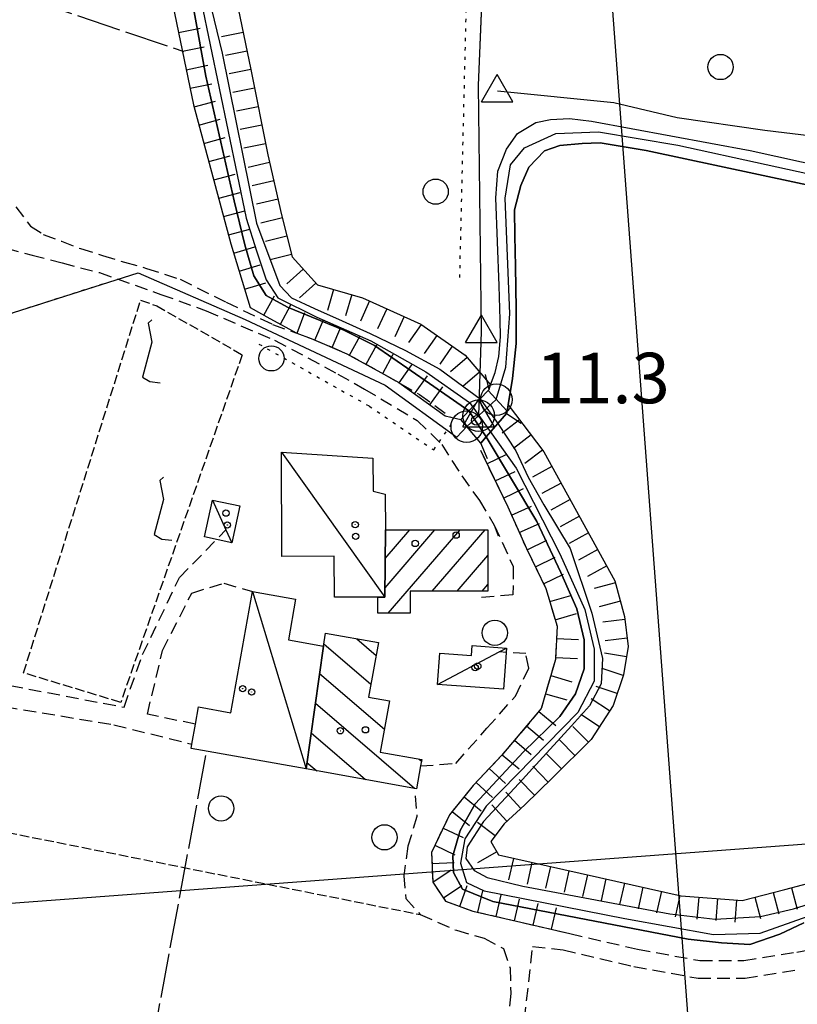
# Model space of a CAD drawing. Extents: x 1737300 to 1741609, y 5045594 to 5048722.
# Drawn here: x 1740431 to 1740554, y 5046445 to 5046601 of the extents above; entities that cross this region are included whole.
import ezdxf

# ---------------------------------------------------------------- set-up
doc = ezdxf.new("R2010")
doc.units = 0
for name, pattern in [('C', [10, 5, 5]), ('L17', [8, 7, -1]), ('L2', [1.5, 0.5, -1]), ('L5', [2, 1.5, -0.5]), ('L7', [3, 2, -1])]:
    doc.linetypes.add(name, pattern=pattern)
for name, color, linetype in [('11B2', 1, 'C'), ('11D4', 1, 'C'), ('15A1', 5, 'L2'), ('15E5', 2, 'C'), ('16A1', 1, 'C'), ('17A1', 1, 'C'), ('17C3', 1, 'C'), ('17I9', 1, 'C'), ('1A1', 4, 'C'), ('1AJ36', 1, 'C'), ('1C3', 1, 'C'), ('1I9', 4, 'C'), ('21I9', 1, 'C'), ('22H8', 1, 'C'), ('298', 7, 'CONTINUOUS'), ('2F6', 3, 'C'), ('2J10', 2, 'L7'), ('2M13', 3, 'C'), ('4AJ36', 1, 'C'), ('4B2', 3, 'C'), ('4D4', 3, 'C'), ('4E5', 2, 'L17'), ('5A1', 2, 'L5'), ('5F6', 1, 'C'), ('5I9', 2, 'L5'), ('6H8', 2, 'C'), ('A2F6', 1, 'C'), ('A2M13', 1, 'C'), ('A4B2', 1, 'C'), ('A4D4', 1, 'C'), ('I2F6', 7, 'CONTINUOUS'), ('I4D4', 7, 'CONTINUOUS'), ('N2A1', 2, 'C'), ('N2C3', 2, 'C'), ('N2F6', 2, 'C'), ('N2P16', 2, 'C'), ('N4A1', 2, 'C'), ('N4Q17', 2, 'C'), ('N4S19', 2, 'C')]:
    doc.layers.add(name, color=color, linetype=linetype)

# ---------------------------------------------------------------- blocks, each defined once
blk = doc.blocks.new('5F6')
at = {"layer": '5F6'}
blk.add_circle((0, 0), 2, dxfattribs=at)
blk = doc.blocks.new('1AJ36')
at = {"layer": '1AJ36'}
for radius in [0.5, 0.01]:
    blk.add_circle((0, 0), radius, dxfattribs=at)
blk = doc.blocks.new('11B2')
at = {"layer": '11B2'}
blk.add_circle((0, 0), 0.75, dxfattribs=at)
blk = doc.blocks.new('11D4')
at = {"layer": '11D4'}
for radius in [0.5, 0.01]:
    blk.add_circle((0, 0), radius, dxfattribs=at)
blk = doc.blocks.new('N4Q17')
at = {"layer": 'N4Q17'}
for p, q in [((2.4755, -1.75357), (-0.02926, 2.58115)), ((-2.5275, -1.75518), (2.4725, -1.75518))]:
    blk.add_line(p, q, dxfattribs=at)
at = {"layer": 'N4Q17', "flags": 128}
blk.add_lwpolyline([(-2.52926, -1.74898), (-0.02926, 2.58115)], dxfattribs=at)
blk = doc.blocks.new('N4S19')
at = {"layer": 'N4S19'}
for p, q in [((2.4755, -1.75357), (-0.02926, 2.58115)), ((-2.5275, -1.75518), (2.4725, -1.75518))]:
    blk.add_line(p, q, dxfattribs=at)
at = {"layer": 'N4S19', "flags": 128}
blk.add_lwpolyline([(-2.52926, -1.74898), (-0.02926, 2.58115)], dxfattribs=at)
blk = doc.blocks.new('N2F6')
at = {"layer": 'N2F6'}
blk.add_circle((0, -0.00928), 2.5, dxfattribs=at)
blk = doc.blocks.new('N2P16')
at = {"layer": 'N2P16'}
blk.add_circle((0, -0.00928), 2.5, dxfattribs=at)
blk = doc.blocks.new('N2C3')
at = {"layer": 'N2C3'}
blk.add_circle((0, -0.00928), 2.5, dxfattribs=at)
blk = doc.blocks.new('N2A1')
at = {"layer": 'N2A1'}
blk.add_circle((0, -0.00928), 2.5, dxfattribs=at)
blk = doc.blocks.new('N4A1')
at = {"layer": 'N4A1'}
for p, q in [((2.4755, -1.75357), (-0.02926, 2.58115)), ((-2.5275, -1.75518), (2.4725, -1.75518))]:
    blk.add_line(p, q, dxfattribs=at)
at = {"layer": 'N4A1', "flags": 128}
blk.add_lwpolyline([(-2.52926, -1.74898), (-0.02926, 2.58115)], dxfattribs=at)
blk = doc.blocks.new('22H8')
at = {"layer": '22H8'}
blk.add_line((0, 0), (0, 3.5), dxfattribs=at)
blk = doc.blocks.new('21I9')
at = {"layer": '21I9'}
for p, q in [((-1.31112, 10.00043), (-1.90323, 9.47621)), ((-1.90323, 9.47621), (-1.31112, 6.45189)), ((-1.31112, 6.45189), (-2.79141, 0.92746)), ((-2.79141, 0.92746), (-1.60717, 0.20162)), ((-1.60717, 0.20162), (0, 0))]:
    blk.add_line(p, q, dxfattribs=at)

msp = doc.modelspace()

# ---------------------------------------------------------------- linework, layer by layer
at = {"layer": '15A1'}
msp.add_line((1740501.01616, 5046560.02077, 10.8), (1740502.1947, 5046608.92793, 10.8), dxfattribs=at)
for points in [[(1740353.236, 5046569.49835, 10.8), (1740381.89075, 5046563.08919, 10.8), (1740398.25905, 5046556.17493, 10.8), (1740406.87714, 5046546.97124, 10.8), (1740445.13867, 5046559.26317, 10.8)], [(1740469.21074, 5046549.50112, 10.8), (1740486.68126, 5046539.68084, 10.8), (1740496.89354, 5046532.73167, 10.8), (1740499.66934, 5046536.79062, 10.8)]]:
    msp.add_polyline3d(points, dxfattribs=at)
at = {"layer": '15E5'}
msp.add_polyline3d([(1740383.80768, 5046346.91732, 9.375), (1740381.35611, 5046364.69212, 9.383), (1740380.95625, 5046378.921, 9.412), (1740383.32719, 5046399.87308, 9.453), (1740392.02192, 5046442.17159, 9.523), (1740410.28283, 5046511.23727, 9.531), (1740414.63736, 5046527.04879, 9.531), (1740413.04608, 5046535.74785, 9.581), (1740405.89301, 5046546.72102, 9.665), (1740450.05346, 5046560.80667, 11.642), (1740467.01311, 5046553.4152, 11.622), (1740489.21457, 5046543.00056, 11.414), (1740500.54422, 5046534.73708, 11.615), (1740502.12501, 5046536.43401, 11.714), (1740504.02403, 5046538.16681, 11.427), (1740504.46096, 5046551.47959, 10.89), (1740503.96092, 5046590.47598, 10.71), (1740505.54752, 5046628.53954, 10.573)], dxfattribs=at)
at = {"layer": '16A1'}
for p, q in [((1740584.49538, 5045811.37941), (1740376.75833, 5048584.49727)), ((1737467.74318, 5046239.04229), (1740716.94743, 5046482.41389))]:
    msp.add_line(p, q, dxfattribs=at)
at = {"layer": '17A1'}
for p, q in [((1740489.1773, 5046510.88276, -3333), (1740497.08849, 5046520.07397, -3333)), ((1740489.20547, 5046515.51413, -3333), (1740493.12543, 5046520.06996, -3333)), ((1740489.66769, 5046506.85284, -3333), (1740501.05047, 5046520.0789, -3333)), ((1740496.62997, 5046510.34284, -3333), (1740505.01345, 5046520.0839, -3333)), ((1740500.5938, 5046510.34992, -3333), (1740505.44749, 5046515.98959, -3333)), ((1740504.55863, 5046510.35706, -3333), (1740505.45545, 5046511.39803, -3333))]:
    msp.add_line(p, q, dxfattribs=at)
at = {"layer": '17C3'}
for p, q in [((1740472.78224, 5046532.35977, -3333), (1740489.16895, 5046509.40089, -3333)), ((1740468.16724, 5046510.29186, -3333), (1740476.66576, 5046482.18608, -3333))]:
    msp.add_line(p, q, dxfattribs=at)
for points in [[(1740461.86314, 5046524.79256, -3333), (1740463.97284, 5046520.05756, -3333), (1740464.88579, 5046518.01791, -3333)], [(1740497.49099, 5046495.58086, -3333), (1740507.25871, 5046500.73917, -3333), (1740508.39603, 5046501.34084, -3333)]]:
    msp.add_polyline3d(points, dxfattribs=at)
at = {"layer": '17I9'}
for p, q in [((1740479.47856, 5046502.03202, -3333), (1740486.94488, 5046495.60626, -3333)), ((1740484.70638, 5046502.81071, -3333), (1740487.76366, 5046500.17951, -3333)), ((1740478.80236, 5046497.33606, -3333), (1740489.06653, 5046488.50237, -3333)), ((1740478.13894, 5046492.63003, -3333), (1740493.83161, 5046479.1244, -3333)), ((1740477.4756, 5046487.923, -3333), (1740486.09544, 5046480.50355, -3333)), ((1740476.81119, 5046483.2169, -3333), (1740478.36019, 5046481.88377, -3333)), ((1740494.57006, 5046483.76585, -3333), (1740494.94518, 5046483.44394, -3333))]:
    msp.add_line(p, q, dxfattribs=at)
at = {"layer": '1A1'}
msp.add_polyline3d([(1740505.44168, 5046520.08389, 17.65), (1740505.45712, 5046510.35817, 17.65), (1740493.13442, 5046510.33675, 17.65), (1740493.14423, 5046506.85852, 17.65), (1740488.05932, 5046506.84971, 17.65), (1740488.04917, 5046509.39524, 17.65), (1740489.16895, 5046509.40089, 17.65), (1740489.23263, 5046520.0652, 17.65), (1740505.44168, 5046520.08389, 17.65)], close=True, dxfattribs=at)
at = {"layer": '1C3'}
for points in [[(1740489.23263, 5046520.0652, 16.293), (1740489.16895, 5046509.40089, 16.293), (1740488.04917, 5046509.39524, 16.293), (1740481.14666, 5046509.39169, 16.293), (1740481.13063, 5046515.8851, 16.293), (1740472.81124, 5046515.86568, 16.293), (1740472.78224, 5046532.35977, 16.293), (1740487.26095, 5046531.41947, 16.293), (1740487.27074, 5046526.17417, 16.293), (1740489.22271, 5046525.74072, 16.293), (1740489.23263, 5046520.0652, 16.293)], [(1740466.15523, 5046523.87149, 16.52), (1740464.88579, 5046518.01791, 16.52), (1740460.59288, 5046518.94994, 16.52), (1740461.86314, 5046524.79256, 16.52), (1740466.15523, 5046523.87149, 16.52)], [(1740479.41348, 5046501.66912, 15.725), (1740476.66576, 5046482.18608, 15.725), (1740458.46481, 5046485.437, 15.725), (1740458.58675, 5046486.11204, 15.725), (1740459.14844, 5046489.28408, 15.725), (1740459.63308, 5046492.01209, 15.725), (1740464.73969, 5046491.10189, 15.725), (1740468.16724, 5046510.29186, 15.725), (1740475.00434, 5046509.08004, 15.725), (1740473.86384, 5046502.65646, 15.725), (1740479.41348, 5046501.66912, 15.725)], [(1740497.49099, 5046495.58086, 14.648), (1740497.84824, 5046500.53172, 14.648), (1740502.8663, 5046500.17449, 14.648), (1740502.98381, 5046501.73875, 14.648), (1740508.39603, 5046501.34084, 14.648), (1740507.93623, 5046494.82683, 14.648), (1740497.49099, 5046495.58086, 14.648)]]:
    msp.add_polyline3d(points, close=True, dxfattribs=at)
at = {"layer": '1I9'}
msp.add_polyline3d([(1740476.66576, 5046482.18608, 15.554), (1740479.41348, 5046501.66912, 15.554), (1740479.77152, 5046503.69065, 15.554), (1740488.12576, 5046502.20035, 15.554), (1740486.57966, 5046493.56012, 15.554), (1740489.85902, 5046492.97136, 15.554), (1740488.42137, 5046484.86476, 15.554), (1740494.98879, 5046483.69191, 15.554), (1740494.80678, 5046482.66738, 15.554), (1740494.15993, 5046479.06575, 15.554), (1740476.66576, 5046482.18608, 15.554)], close=True, dxfattribs=at)
at = {"layer": '298'}
msp.add_polyline3d([(1740577.75008, 5046570.08881, 12.05), (1740530.51702, 5046580.17993, 11.87), (1740523.25209, 5046581.3597, 11.91), (1740520.40769, 5046581.25596, 11.91), (1740516.85498, 5046580.98182, 11.91), (1740514.4134, 5046580.10595, 11.91), (1740511.95174, 5046577.51667, 11.91), (1740510.66364, 5046574.6302, 11.91), (1740509.70008, 5046570.75813, 11.93), (1740509.75568, 5046566.66857, 11.93), (1740509.83044, 5046561.80121, 11.97), (1740509.92454, 5046555.10906, 12.11), (1740509.96282, 5046549.57707, 12.27), (1740509.37497, 5046544.03629, 12.27), (1740508.66778, 5046539.87454, 11.765), (1740508.66778, 5046539.87454, 11.765), (1740508.49822, 5046538.85797, 11.642), (1740505.48569, 5046542.1504, 11.39), (1740505.64818, 5046542.32403, 11.7), (1740505.90063, 5046543.02389, 11.834), (1740506.61614, 5046544.98595, 12.21), (1740507.20118, 5046547.52492, 12.19), (1740507.47049, 5046550.62392, 12.19), (1740507.42545, 5046553.3273, 12.17), (1740507.27057, 5046558.74225, 12.17), (1740506.73073, 5046572.64376, 12.17), (1740507.03746, 5046576.91691, 12.11), (1740508.40853, 5046580.36921, 11.95), (1740510.16405, 5046582.86648, 11.89), (1740513.04092, 5046584.62539, 11.77), (1740515.39786, 5046585.06469, 11.71), (1740518.39403, 5046585.23095, 11.71), (1740521.86347, 5046584.83595, 11.75), (1740547.00117, 5046580.18112, 11.85), (1740555.15801, 5046578.39423, 11.85)], dxfattribs=at)
msp.add_polyline3d([(1740507.03357, 5046536.89595, 9.55), (1740505.21711, 5046534.79727, 9.77), (1740504.34375, 5046533.79116, 11.56), (1740502.12501, 5046536.43401, 11.714), (1740501.17778, 5046537.56551, 11.78), (1740502.43355, 5046538.90213, 9.09), (1740504.2476, 5046540.83215, 9.03), (1740505.48569, 5046542.1504, 11.39), (1740508.49822, 5046538.85797, 11.642), (1740508.44077, 5046538.51369, 11.6), (1740507.03357, 5046536.89595, 9.55)], close=True, dxfattribs=at)
at = {"layer": '2F6'}
for points in [[(1740505.64818, 5046542.32403, 11.7), (1740505.90063, 5046543.02389, 11.834), (1740506.61614, 5046544.98595, 12.21), (1740507.20118, 5046547.52492, 12.19), (1740507.47049, 5046550.62392, 12.19), (1740507.42545, 5046553.3273, 12.17), (1740507.27057, 5046558.74225, 12.17), (1740506.73073, 5046572.64376, 12.17), (1740507.03746, 5046576.91691, 12.11), (1740508.40853, 5046580.36921, 11.95), (1740510.16405, 5046582.86648, 11.89), (1740513.04092, 5046584.62539, 11.77), (1740515.39786, 5046585.06469, 11.71), (1740518.39403, 5046585.23095, 11.71), (1740521.86347, 5046584.83595, 11.75), (1740547.00117, 5046580.18112, 11.85), (1740555.15801, 5046578.39423, 11.85), (1740561.17876, 5046577.10221, 11.85), (1740567.15363, 5046575.99429, 11.85), (1740571.50672, 5046575.19613, 11.83), (1740576.08173, 5046574.36746, 11.83), (1740585.6273, 5046572.86511, 11.81), (1740585.27262, 5046577.2923, 11.81)], [(1740508.44077, 5046538.51369, 11.6), (1740508.49822, 5046538.85797, 11.642), (1740508.66778, 5046539.87454, 11.765), (1740509.37497, 5046544.03629, 12.27), (1740509.96282, 5046549.57707, 12.27), (1740509.92454, 5046555.10906, 12.11), (1740509.83044, 5046561.80121, 11.97), (1740509.75568, 5046566.66857, 11.93), (1740509.70008, 5046570.75813, 11.93), (1740510.66364, 5046574.6302, 11.91), (1740511.95174, 5046577.51667, 11.91), (1740514.4134, 5046580.10595, 11.91), (1740516.85498, 5046580.98182, 11.91), (1740520.40769, 5046581.25596, 11.91), (1740523.25209, 5046581.3597, 11.91), (1740530.51702, 5046580.17993, 11.87), (1740577.75008, 5046570.08881, 12.05), (1740585.15888, 5046568.24688, 11.93), (1740592.36835, 5046565.71911, 11.89), (1740598.4103, 5046563.71563, 11.85), (1740601.88085, 5046562.56956, 11.83), (1740606.42315, 5046560.5039, 11.77), (1740605.6399, 5046559.03117, 11.315), (1740605.38523, 5046558.56181, 11.95)]]:
    msp.add_polyline3d(points, dxfattribs=at)
at = {"layer": '2J10'}
for points in [[(1740400.01424, 5046573.64506, 12), (1740413.43549, 5046570.08629, 12), (1740421.01569, 5046568.0446, 11.96), (1740426.25388, 5046565.47146, 11.94), (1740433.26665, 5046563.58785, 11.89), (1740438.01987, 5046562.36135, 11.88), (1740443.93411, 5046560.81765, 11.75), (1740453.68709, 5046557.37624, 11.74), (1740460.83934, 5046554.782, 11.74), (1740471.68837, 5046550.10992, 11.72), (1740476.97264, 5046547.33665, 11.72), (1740481.67926, 5046544.75077, 11.69), (1740485.93132, 5046542.38257, 11.65), (1740494.26429, 5046537.40068, 11.59), (1740498.19142, 5046533.61314, 11.55), (1740501.32469, 5046528.6018, 11.55), (1740504.12191, 5046524.72962, 11.53), (1740506.47535, 5046520.82421, 11.52), (1740507.10389, 5046519.12729, 11.36)], [(1740430.71088, 5046571.23887, 11.76), (1740433.00872, 5046568.18274, 11.67), (1740435.05011, 5046566.86343, 11.63), (1740437.9203, 5046565.79274, 11.63), (1740440.9208, 5046564.64255, 11.65), (1740444.45146, 5046563.52405, 11.6), (1740447.91497, 5046562.47172, 11.6), (1740451.40548, 5046561.4876, 11.59), (1740456.73679, 5046559.75984, 11.56), (1740463.99765, 5046556.13075, 11.51), (1740471.37457, 5046552.62569, 11.56), (1740477.4968, 5046550.38052, 11.169), (1740483.14733, 5046547.95259, 11.181), (1740489.08706, 5046544.70292, 11.19), (1740494.63103, 5046541.50182, 11.364), (1740499.61621, 5046537.91488, 11.672)], [(1740504.279, 5046532.67412, 11.79), (1740508.60804, 5046523.7218, 11.89), (1740511.57895, 5046517.11576, 11.79), (1740514.65375, 5046510.79631, 11.67), (1740516.41851, 5046504.80194, 11.63), (1740516.15356, 5046499.55612, 11.51), (1740513.91767, 5046491.75678, 11.47), (1740507.6688, 5046484.37893, 11.49), (1740503.1418, 5046479.54597, 11.45), (1740499.38406, 5046474.91303, 11.45), (1740496.53819, 5046468.96444, 11.45), (1740496.73542, 5046464.24264, 11.53), (1740498.77863, 5046461.23864, 11.61), (1740503.06308, 5046459.68318, 11.61), (1740510.68573, 5046457.91844, 11.55), (1740518.46761, 5046456.11649, 11.59)], [(1740506.47535, 5046520.82421, 11.52), (1740509.47426, 5046514.25938, 12.04), (1740509.43411, 5046509.77454, 12.14), (1740503.82905, 5046509.29252, 12.02)], [(1740418.03127, 5046497.64405, 11.842), (1740447.83676, 5046491.97895, 11.474), (1740450.77707, 5046500.30842, 11.522), (1740456.60156, 5046512.50839, 11.57), (1740463.97284, 5046520.05756, 11.522)], [(1740459.14844, 5046489.28408, 11.714), (1740451.53984, 5046490.86133, 11.762), (1740453.94073, 5046500.95656, 11.714), (1740458.55622, 5046510.05736, 11.874), (1740463.65542, 5046511.64275, 11.874), (1740468.16724, 5046510.29186, 11.714)], [(1740494.80678, 5046482.66738, 11.68), (1740500.3699, 5046483.08006, 11.64), (1740505.32039, 5046488.64575, 11.72), (1740509.82231, 5046493.70649, 11.76), (1740511.96653, 5046498.13734, 11.96), (1740511.45433, 5046500.47678, 12), (1740507.25871, 5046500.73917, 12.04)], [(1740417.1263, 5046494.03412, 11.89), (1740446.24313, 5046489.19495, 11.842), (1740458.58675, 5046486.11204, 11.33)], [(1740493.92454, 5046477.9239, 11.84), (1740494.23205, 5046474.64848, 11.74), (1740492.79877, 5046469.93794, 11.68), (1740492.14436, 5046465.28573, 11.68), (1740492.47767, 5046461.67929, 11.68), (1740494.74454, 5046459.1303, 11.68), (1740500.47048, 5046456.6328, 11.7), (1740504.8876, 5046455.4082, 11.74), (1740507.93403, 5046453.75198, 11.74), (1740509.00611, 5046450.63212, 11.66), (1740509.088, 5046446.6067, 11.62), (1740508.74025, 5046442.98836, 11.5)], [(1740518.46761, 5046456.11649, 11.59), (1740529.18359, 5046453.63573, 11.63), (1740539.03299, 5046451.83922, 11.63), (1740545.98946, 5046451.85883, 11.63), (1740554.3837, 5046453.16853, 11.55), (1740560.81753, 5046454.30131, 11.51)], [(1740511.28476, 5046442.48998, 11.5), (1740512.54078, 5046454.06595, 11.5), (1740517.37674, 5046453.51556, 11.48)], [(1740517.37674, 5046453.51556, 11.48), (1740528.60444, 5046450.89763, 11.63), (1740538.77219, 5046449.04172, 11.63), (1740546.19869, 5046449.06546, 11.63), (1740554.84076, 5046450.41378, 11.55)]]:
    msp.add_polyline3d(points, dxfattribs=at)
at = {"layer": '2M13'}
for points in [[(1740498.72373, 5046538.11479, 11.61), (1740499.61621, 5046537.91488, 11.672), (1740501.17778, 5046537.56551, 11.78), (1740502.43355, 5046538.90213, 9.09), (1740504.2476, 5046540.83215, 9.03), (1740505.48569, 5046542.1504, 11.39), (1740505.64818, 5046542.32403, 11.7), (1740505.09657, 5046544.66755, 11.62)], [(1740505.3831, 5046531.32271, 11.56), (1740504.34375, 5046533.79116, 11.56), (1740505.21711, 5046534.79727, 9.77), (1740507.03357, 5046536.89595, 9.55), (1740508.44077, 5046538.51369, 11.6), (1740510.7261, 5046536.97697, 11.6)]]:
    msp.add_polyline3d(points, dxfattribs=at)
at = {"layer": '4AJ36'}
for points in [[(1740555.51815, 5046457.79853, 9.65), (1740551.69683, 5046455.99596, 9.65), (1740546.95789, 5046454.40747, 9.65), (1740542.46645, 5046454.64269, 9.65), (1740537.18189, 5046455.21062, 9.69), (1740506.27038, 5046461.20809, 9.93), (1740501.42426, 5046463.15272, 9.95), (1740500.01352, 5046465.77286, 9.93), (1740499.93292, 5046468.41541, 9.89), (1740501.07344, 5046472.44213, 9.85), (1740503.45798, 5046476.6904, 9.85), (1740511.11625, 5046484.90692, 9.81), (1740516.86438, 5046490.48121, 9.81), (1740519.3527, 5046494.08037, 9.81), (1740520.71543, 5046498.07259, 9.81), (1740520.71762, 5046502.63583, 9.89), (1740519.53433, 5046507.56156, 9.97), (1740517.03547, 5046513.30138, 10.01), (1740513.23124, 5046521.4195, 10.05), (1740505.21711, 5046534.79727, 9.77), (1740502.43355, 5046538.90213, 9.09), (1740496.21509, 5046543.26217, 9.53), (1740487.49087, 5046549.2768, 9.57), (1740482.66274, 5046551.70415, 9.63), (1740473.74791, 5046555.34975, 9.66), (1740470.37447, 5046557.18104, 9.66), (1740468.41606, 5046560.32478, 9.66), (1740466.99192, 5046565.21241, 9.69), (1740465.29998, 5046572.2161, 9.71), (1740460.81272, 5046591.95651, 9.71), (1740455.1533, 5046623.15518, 9.9)], [(1740460.04227, 5046609.35179, 9.56), (1740463.39186, 5046595.60158, 9.46), (1740468.82417, 5046568.68019, 9.42), (1740472.48918, 5046558.76553, 9.44), (1740474.38763, 5046556.85083, 9.44), (1740478.0266, 5046555.12969, 9.42), (1740482.39661, 5046553.16847, 9.33), (1740486.80983, 5046551.15231, 9.3), (1740492.42955, 5046548.50646, 9.29), (1740497.85756, 5046545.50126, 9.17), (1740504.2476, 5046540.83215, 9.03), (1740507.03357, 5046536.89595, 9.55), (1740509.88565, 5046532.6127, 9.95), (1740511.867, 5046528.43973, 9.93), (1740514.32051, 5046524.02833, 9.91), (1740518.48198, 5046517.11233, 9.75), (1740521.9051, 5046506.86564, 9.49), (1740523.63285, 5046499.70517, 9.49), (1740523.43159, 5046495.69765, 9.49), (1740521.56329, 5046492.18906, 9.53), (1740518.72749, 5046489.03823, 9.57), (1740514.75926, 5046484.69841, 9.71), (1740510.38835, 5046479.87012, 9.85), (1740504.7575, 5046473.88141, 9.85), (1740502.17426, 5046469.876, 9.85), (1740501.96774, 5046468.02728, 9.81), (1740503.27149, 5046466.09913, 9.81), (1740505.3373, 5046464.98924, 9.81), (1740511.01171, 5046463.60809, 9.77), (1740534.28079, 5046459.22445, 9.83), (1740541.48941, 5046458.38143, 9.83), (1740548.63266, 5046458.82621, 9.83), (1740553.86985, 5046460.02881, 9.73), (1740559.44138, 5046461.80202, 9.69)]]:
    msp.add_polyline3d(points, dxfattribs=at)
at = {"layer": '4B2'}
for points in [[(1740504.46096, 5046551.47959, 10.89), (1740503.96092, 5046590.47598, 10.71), (1740508.11479, 5046690.1418, 10.35), (1740513.1462, 5046817.9348, 10.41), (1740513.00929, 5046825.62662, 10.41), (1740513.30226, 5046829.66808, 10.43), (1740517.23919, 5046831.60068, 10.53), (1740525.26592, 5046825.59299, 10.67), (1740535.47269, 5046821.54275, 10.83), (1740549.81808, 5046818.40624, 10.87), (1740563.94896, 5046817.19624, 10.87), (1740576.31504, 5046817.26809, 10.87), (1740578.0764, 5046817.29071, 10.87), (1740593.06616, 5046817.48087, 10.87), (1740619.2624, 5046816.27406, 10.87), (1740627.83354, 5046814.49916, 10.87), (1740634.22582, 5046813.57597, 10.85), (1740636.69611, 5046817.83067, 10.85), (1740638.2462, 5046830.1929, 10.85), (1740640.42181, 5046840.57717, 10.87), (1740644.05199, 5046853.51341, 11.01)], [(1740506.96377, 5046589.61579, 10.93), (1740525.40598, 5046587.74988, 11.09), (1740535.43157, 5046585.3819, 11.15), (1740549.33168, 5046583.38336, 11.17), (1740556.79574, 5046582.47725, 11.17), (1740561.66031, 5046581.9601, 11.17), (1740564.78122, 5046582.97811, 11.17), (1740566.82385, 5046587.09147, 11.13), (1740567.65942, 5046596.01946, 11.11), (1740568.00875, 5046611.01052, 11.07), (1740567.52609, 5046629.59774, 11.03), (1740567.24979, 5046652.941, 10.99), (1740567.87608, 5046667.70209, 10.97), (1740568.74162, 5046689.61855, 10.91), (1740570.02092, 5046706.01108, 10.81), (1740576.00778, 5046789.15757, 11.17), (1740578.0764, 5046817.29071, 10.87)]]:
    msp.add_polyline3d(points, dxfattribs=at)
at = {"layer": '4D4'}
for points in [[(1740455.1533, 5046623.15518, 9.9), (1740460.81272, 5046591.95651, 9.71), (1740465.29998, 5046572.2161, 9.71), (1740466.99192, 5046565.21241, 9.69), (1740468.41606, 5046560.32478, 9.66), (1740470.37447, 5046557.18104, 9.66), (1740473.74791, 5046555.34975, 9.66), (1740482.66274, 5046551.70415, 9.63), (1740487.49087, 5046549.2768, 9.57), (1740496.21509, 5046543.26217, 9.53), (1740502.43355, 5046538.90213, 9.09)], [(1740460.04227, 5046609.35179, 9.56), (1740463.39186, 5046595.60158, 9.46), (1740468.82417, 5046568.68019, 9.42), (1740472.48918, 5046558.76553, 9.44), (1740474.38763, 5046556.85083, 9.44), (1740478.0266, 5046555.12969, 9.42), (1740482.39661, 5046553.16847, 9.33), (1740486.80983, 5046551.15231, 9.3), (1740492.42955, 5046548.50646, 9.29), (1740497.85756, 5046545.50126, 9.17), (1740504.2476, 5046540.83215, 9.03)], [(1740507.03357, 5046536.89595, 9.55), (1740509.88565, 5046532.6127, 9.95), (1740511.867, 5046528.43973, 9.93), (1740514.32051, 5046524.02833, 9.91), (1740518.48198, 5046517.11233, 9.75), (1740521.9051, 5046506.86564, 9.49), (1740523.63285, 5046499.70517, 9.49), (1740523.43159, 5046495.69765, 9.49), (1740521.56329, 5046492.18906, 9.53), (1740518.72749, 5046489.03823, 9.57), (1740514.75926, 5046484.69841, 9.71), (1740510.38835, 5046479.87012, 9.85), (1740504.7575, 5046473.88141, 9.85), (1740502.17426, 5046469.876, 9.85), (1740501.96774, 5046468.02728, 9.81), (1740503.27149, 5046466.09913, 9.81), (1740505.3373, 5046464.98924, 9.81), (1740511.01171, 5046463.60809, 9.77), (1740534.28079, 5046459.22445, 9.83), (1740541.48941, 5046458.38143, 9.83), (1740548.63266, 5046458.82621, 9.83), (1740553.86985, 5046460.02881, 9.73), (1740559.44138, 5046461.80202, 9.69)], [(1740505.21711, 5046534.79727, 9.77), (1740513.23124, 5046521.4195, 10.05), (1740517.03547, 5046513.30138, 10.01), (1740519.53433, 5046507.56156, 9.97), (1740520.71762, 5046502.63583, 9.89), (1740520.71543, 5046498.07259, 9.81), (1740519.3527, 5046494.08037, 9.81), (1740516.86438, 5046490.48121, 9.81), (1740511.11625, 5046484.90692, 9.81), (1740503.45798, 5046476.6904, 9.85), (1740501.07344, 5046472.44213, 9.85), (1740499.93292, 5046468.41541, 9.89), (1740500.01352, 5046465.77286, 9.93), (1740501.42426, 5046463.15272, 9.95), (1740506.27038, 5046461.20809, 9.93), (1740537.18189, 5046455.21062, 9.69), (1740542.46645, 5046454.64269, 9.65), (1740546.95789, 5046454.40747, 9.65), (1740551.69683, 5046455.99596, 9.65), (1740555.51815, 5046457.79853, 9.65)]]:
    msp.add_polyline3d(points, dxfattribs=at)
at = {"layer": '4E5'}
for p, q in [((1740364.66429, 5046627.0758, 11.781), (1740457.29166, 5046595.86572, 11.335)), ((1740428.92997, 5046312.27815, 12.322), (1740460.93489, 5046484.99522, 11.361))]:
    msp.add_line(p, q, dxfattribs=at)
at = {"layer": '5A1'}
msp.add_line((1740411.7177, 5046475.65252, 12.002), (1740494.74454, 5046459.1303, 11.68), dxfattribs=at)
at = {"layer": '5I9'}
msp.add_polyline3d([(1740453.00892, 5046555.55838, 12.14), (1740466.56342, 5046547.81055, 12.04), (1740447.3098, 5046492.73476, 11.82), (1740431.91589, 5046497.41843, 11.98), (1740450.46581, 5046556.453, 11.94), (1740453.00892, 5046555.55838, 12.14)], close=True, dxfattribs=at)
at = {"layer": '6H8'}
for points in [[(1740463.38697, 5046614.90652, 12.32), (1740467.91748, 5046593.02221, 12.18), (1740470.61861, 5046579.45408, 12.06), (1740472.80272, 5046569.94999, 12.06), (1740474.4608, 5046563.30479, 12.06), (1740478.45644, 5046558.91063, 12.09), (1740485.59994, 5046556.84826, 12.05), (1740494.84706, 5046552.63585, 11.89), (1740501.85666, 5046547.75541, 11.8), (1740505.90063, 5046543.02389, 11.834)], [(1740454.68916, 5046607.59494, 11.49), (1740458.83313, 5046587.41665, 11.42), (1740464.77892, 5046565.36857, 11.08), (1740467.78936, 5046555.30258, 11.1)], [(1740467.78936, 5046555.30258, 11.1), (1740470.9297, 5046553.54409, 11.2), (1740475.20854, 5046551.22002, 11.315), (1740477.4968, 5046550.38052, 11.169), (1740479.61072, 5046549.4718, 11.173), (1740483.14733, 5046547.95259, 11.181), (1740484.08643, 5046547.43826, 11.182), (1740489.08706, 5046544.70292, 11.19), (1740491.36377, 5046543.38819, 11.19), (1740498.72373, 5046538.11479, 11.61)], [(1740508.66778, 5046539.87454, 11.765), (1740514.34942, 5046532.42555, 11.97), (1740525.594, 5046512.01592, 12.01), (1740527.11514, 5046506.35531, 11.91), (1740527.69118, 5046501.58366, 11.91), (1740526.92968, 5046497.11598, 11.97), (1740525.28942, 5046492.23649, 12.05), (1740521.80571, 5046486.8639, 12.13), (1740515.76755, 5046480.86373, 12.13), (1740511.29836, 5046476.51749, 12.13), (1740508.04422, 5046473.51584, 12.13), (1740505.93472, 5046470.71025, 12.17), (1740507.13057, 5046468.56241, 12.25), (1740536.06993, 5046462.11636, 11.89), (1740545.72593, 5046461.33531, 11.97), (1740552.51179, 5046463.09718, 11.95), (1740558.10528, 5046464.57718, 11.95)], [(1740504.279, 5046532.67412, 11.79), (1740508.60804, 5046523.7218, 11.89), (1740511.57895, 5046517.11576, 11.79), (1740514.65375, 5046510.79631, 11.67), (1740516.41851, 5046504.80194, 11.63), (1740516.15356, 5046499.55612, 11.51), (1740513.91767, 5046491.75678, 11.47), (1740507.6688, 5046484.37893, 11.49), (1740503.1418, 5046479.54597, 11.45), (1740499.38406, 5046474.91303, 11.45), (1740496.53819, 5046468.96444, 11.45), (1740496.73542, 5046464.24264, 11.53), (1740498.77863, 5046461.23864, 11.61), (1740503.06308, 5046459.68318, 11.61), (1740510.68573, 5046457.91844, 11.55), (1740518.46761, 5046456.11649, 11.59)]]:
    msp.add_polyline3d(points, dxfattribs=at)
at = {"layer": 'A2F6', "flags": 128}
msp.add_lwpolyline([(1740506.80307, 5046540.70966), (1740508.29947, 5046545.83612), (1740508.96047, 5046554.26965), (1740508.1955, 5046572.63614), (1740509.02431, 5046577.8921), (1740511.26773, 5046580.58337), (1740516.22045, 5046582.86583), (1740523.00017, 5046583.14299), (1740535.53819, 5046581.02638), (1740563.51638, 5046574.8674), (1740586.24704, 5046570.45549), (1740589.67079, 5046569.30491), (1740605.22258, 5046564.08048), (1740608.47378, 5046561.99332), (1740611.72499, 5046559.90617)], dxfattribs=at)
at = {"layer": 'A2M13', "flags": 128}
msp.add_lwpolyline([(1740502.12501, 5046536.43401), (1740504.02403, 5046538.16681), (1740506.80307, 5046540.70966)], dxfattribs=at)
at = {"layer": 'A4B2', "flags": 128}
for points in [[(1740504.46096, 5046551.47959), (1740503.96092, 5046590.47598), (1740508.11479, 5046690.1418), (1740513.1462, 5046817.9348), (1740513.00929, 5046825.62662), (1740513.30226, 5046829.66808), (1740517.23919, 5046831.60068), (1740525.26592, 5046825.59299), (1740535.47269, 5046821.54275), (1740549.81808, 5046818.40624), (1740563.94896, 5046817.19624), (1740576.31504, 5046817.26809), (1740578.0764, 5046817.29071), (1740593.06616, 5046817.48087), (1740619.2624, 5046816.27406), (1740627.83354, 5046814.49916), (1740634.22582, 5046813.57597), (1740636.69611, 5046817.83067), (1740638.2462, 5046830.1929), (1740640.42181, 5046840.57717), (1740644.05199, 5046853.51341), (1740647.95408, 5046872.53941), (1740652.62947, 5046903.42619), (1740654.98987, 5046920.55461), (1740655.21291, 5046937.65932), (1740655.90925, 5046950.42694), (1740657.64239, 5046973.73322), (1740661.24912, 5047055.28748), (1740664.82179, 5047113.9606)], [(1740506.96377, 5046589.61579), (1740525.40598, 5046587.74988), (1740535.43157, 5046585.3819), (1740549.33168, 5046583.38336), (1740556.79574, 5046582.47725), (1740561.66031, 5046581.9601), (1740564.78122, 5046582.97811), (1740566.82385, 5046587.09147), (1740567.65942, 5046596.01946), (1740568.00875, 5046611.01052), (1740567.52609, 5046629.59774), (1740567.24979, 5046652.941), (1740567.87608, 5046667.70209), (1740568.74162, 5046689.61855), (1740570.02092, 5046706.01108), (1740576.00778, 5046789.15757), (1740578.0764, 5046817.29071)]]:
    msp.add_lwpolyline(points, dxfattribs=at)
at = {"layer": 'A4D4', "flags": 128}
for points in [[(1740200.37867, 5046824.06407), (1740200.39352, 5046823.66503), (1740200.99942, 5046817.86569), (1740203.41414, 5046812.31216), (1740210.96836, 5046803.40089), (1740223.17909, 5046793.61693), (1740240.83802, 5046784.3203), (1740284.23061, 5046763.46968), (1740318.33004, 5046747.64732), (1740329.65898, 5046741.17396), (1740346.09872, 5046731.63254), (1740364.96433, 5046721.48959), (1740397.13826, 5046711.82601), (1740406.90303, 5046709.48565), (1740425.40264, 5046705.50098), (1740433.74811, 5046702.23997), (1740439.4342, 5046698.49394), (1740444.02618, 5046692.21694), (1740447.30547, 5046683.06064), (1740449.85223, 5046668.92938), (1740453.48459, 5046644.1878), (1740457.96535, 5046615.32278), (1740460.0378, 5046603.76145), (1740467.17511, 5046569.46126), (1740468.80024, 5046564.28682), (1740470.37439, 5046559.69925), (1740472.19016, 5046556.79956), (1740478.35448, 5046553.77831), (1740486.94074, 5046550.03388), (1740495.64732, 5046545.08499), (1740502.54388, 5046540.25424), (1740504.02403, 5046538.16681)], [(1740504.02403, 5046538.16681), (1740509.91902, 5046529.86431), (1740516.8462, 5046516.25671), (1740520.83611, 5046507.44045), (1740522.29311, 5046501.16328), (1740522.28898, 5046496.09044), (1740519.72076, 5046491.1615), (1740505.21775, 5046476.30573), (1740501.83067, 5046471.11589), (1740501.10934, 5046467.24994), (1740502.07186, 5046464.22716), (1740504.85893, 5046462.90052), (1740527.18214, 5046458.49217), (1740541.20887, 5046455.95452), (1740548.5868, 5046456.19826), (1740556.20607, 5046458.85694), (1740560.5626, 5046459.69974), (1740563.94618, 5046458.97838), (1740567.45209, 5046455.47218), (1740571.31912, 5046448.83197), (1740573.62381, 5046442.43076), (1740574.59223, 5046431.80464), (1740576.89261, 5046427.45598), (1740578.90119, 5046425.11529), (1740583.4944, 5046424.15058), (1740588.5739, 5046424.63334), (1740595.22203, 5046424.9939), (1740600.78798, 5046424.75292), (1740605.98323, 5046423.06109), (1740613.60285, 5046418.83306), (1740621.95378, 5046412.67411), (1740634.80816, 5046402.55817), (1740645.69048, 5046395.55386), (1740650.65026, 5046391.69022), (1740654.52068, 5046383.83978), (1740658.51958, 5046375.53263), (1740665.89416, 5046361.28056), (1740667.5899, 5046355.48459), (1740667.5888, 5046350.89335), (1740666.86619, 5046346.42858), (1740664.44893, 5046342.925), (1740660.58117, 5046340.26952), (1740652.3552, 5046337.85122), (1740644.13488, 5046336.52246), (1740637.12432, 5046333.14118), (1740634.19809, 5046329.5373), (1740630.93775, 5046323.37814), (1740629.00256, 5046315.52711), (1740628.2783, 5046304.17548), (1740628.05841, 5046290.68238), (1740628.78588, 5046283.79497), (1740632.90385, 5046276.30806), (1740635.68522, 5046274.01321), (1740642.57866, 5046269.4249), (1740646.56669, 5046266.28375), (1740648.26115, 5046263.02195), (1740648.37999, 5046258.91806), (1740647.17032, 5046254.56925), (1740644.01682, 5046249.28659), (1740638.57651, 5046240.95439), (1740623.94275, 5046228.99519), (1740614.75867, 5046220.54305), (1740612.57379, 5046216.45416), (1740612.33381, 5046213.07054), (1740614.02402, 5046210.17347), (1740617.1693, 5046208.24184), (1740624.18185, 5046205.82564), (1740630.10812, 5046203.17063), (1740634.5835, 5046199.90953), (1740637.84708, 5046193.9883), (1740641.19069, 5046182.51312), (1740644.23251, 5046168.05085), (1740644.97898, 5046161.23105), (1740643.72766, 5046158.7906), (1740640.10994, 5046154.68464), (1740633.2039, 5046149.92122), (1740625.13948, 5046142.93591), (1740620.43649, 5046137.94838), (1740615.74702, 5046130.87889), (1740615.01387, 5046124.88095), (1740616.81381, 5046118.30954), (1740620.76646, 5046112.72173), (1740624.7534, 5046108.96572), (1740628.20379, 5046107.5664), (1740634.05019, 5046106.49997), (1740642.35505, 5046106.49921), (1740646.14347, 5046105.51432), (1740650.33181, 5046103.04604), (1740652.96767, 5046099.76148), (1740654.55029, 5046082.28659), (1740654.54765, 5046078.3451), (1740652.98519, 5046072.42644), (1740649.50026, 5046065.39603), (1740647.52846, 5046060.13569), (1740647.11703, 5046055.37231), (1740648.02468, 5046052.98826), (1740650.90122, 5046049.20826), (1740665.92118, 5046037.80129), (1740696.41675, 5046010.36313), (1740707.27683, 5046000.09375), (1740713.6109, 5045992.20818), (1740717.89628, 5045982.69997), (1740720.61348, 5045970.37556), (1740721.78135, 5045958.65217), (1740723.28615, 5045923.38945), (1740724.27426, 5045905.48291), (1740725.01514, 5045901.4557), (1740726.57491, 5045899.56376), (1740729.78915, 5045898.17081), (1740738.11477, 5045898.95081), (1740739.35965, 5045899.06711)]]:
    msp.add_lwpolyline(points, dxfattribs=at)
at = {"layer": 'I2F6'}
msp.add_polyline3d([(1740508.44077, 5046538.51369, 11.6), (1740507.03357, 5046536.89595, 9.55), (1740505.21711, 5046534.79727, 9.77), (1740504.34375, 5046533.79116, 11.56), (1740502.12501, 5046536.43401, 11.714), (1740501.17778, 5046537.56551, 11.78), (1740502.43355, 5046538.90213, 9.09), (1740504.2476, 5046540.83215, 9.03), (1740505.48569, 5046542.1504, 11.39), (1740505.64818, 5046542.32403, 11.7)], dxfattribs=at)
at = {"layer": 'I4D4'}
for points in [[(1740504.2476, 5046540.83215, 9.03), (1740507.03357, 5046536.89595, 9.55)], [(1740502.43355, 5046538.90213, 9.09), (1740505.21711, 5046534.79727, 9.77)]]:
    msp.add_polyline3d(points, dxfattribs=at)

# ---------------------------------------------------------------- block references
at = {"layer": '11B2'}
msp.add_blockref('11B2', (1740503.63447, 5046537.40955, 11.31), dxfattribs=at)
at = {"layer": '11D4'}
for p in [(1740464.19623, 5046520.83748, 16.52), (1740484.53659, 5046519.05557, 16.293), (1740500.44367, 5046519.23616, 17.65), (1740503.86308, 5046498.47507, 14.648), (1740468.04264, 5046494.389, 15.725), (1740486.07331, 5046488.39049, 15.554)]:
    msp.add_blockref('11D4', p, dxfattribs=at)
at = {"layer": '1AJ36'}
for p in [(1740463.97718, 5046522.71751, 12.095), (1740484.45307, 5046520.8936, 12.089), (1740493.95301, 5046517.91159, 12.05), (1740503.44333, 5046498.22801, 12.238), (1740466.63198, 5046494.90612, 11.995), (1740482.09601, 5046488.24201, 11.89)]:
    msp.add_blockref('1AJ36', p, dxfattribs=at)
at = {"layer": '21I9'}
for p in [(1740453.54762, 5046543.34563, -3333), (1740455.4151, 5046518.41369, -3333)]:
    msp.add_blockref('21I9', p, dxfattribs=at)
at = {"layer": '22H8'}
for p, rotation in [((1740456.48727, 5046598.83916, -3333), 281.614), ((1740466.70895, 5046598.86067, -3333), 101.694), ((1740457.09146, 5046595.90087, -3333), 281.604), ((1740467.31713, 5046595.92268, -3333), 101.694), ((1740457.69473, 5046592.9615, -3333), 281.604), ((1740467.92431, 5046592.98461, -3333), 101.254), ((1740458.29792, 5046590.02314, -3333), 281.614), ((1740468.51077, 5046590.04198, -3333), 101.254), ((1740458.92191, 5046587.08834, -3333), 285.094), ((1740469.09624, 5046587.09928, -3333), 101.254), ((1740459.70344, 5046584.19241, -3333), 285.094), ((1740469.68163, 5046584.15758, -3333), 101.264), ((1740460.48405, 5046581.29542, -3333), 285.094), ((1740470.26809, 5046581.21495, -3333), 101.264), ((1740461.26466, 5046578.39842, -3333), 285.094), ((1740470.88809, 5046578.27985, -3333), 102.944), ((1740462.04627, 5046575.5015, -3333), 285.094), ((1740471.56042, 5046575.35569, -3333), 102.954), ((1740462.82688, 5046572.6045, -3333), 285.094), ((1740472.23275, 5046572.43152, -3333), 102.944), ((1740463.60842, 5046569.70858, -3333), 285.094), ((1740472.91291, 5046569.50996, -3333), 104.004), ((1740464.38903, 5046566.81158, -3333), 285.094), ((1740473.63842, 5046566.5988, -3333), 104.004), ((1740465.20993, 5046563.92563, -3333), 286.6540000000001), ((1740474.36492, 5046563.68773, -3333), 104.004), ((1740466.06905, 5046561.05156, -3333), 286.644), ((1740476.21279, 5046561.37712, -3333), 132.284), ((1740466.92924, 5046558.17657, -3333), 286.6540000000001), ((1740478.23136, 5046559.15753, -3333), 132.284), ((1740481.01804, 5046558.17083, -3333), 163.894), ((1740469.97713, 5046554.07747, -3333), 330.754), ((1740483.90044, 5046557.33873, -3333), 163.894), ((1740486.7203, 5046556.33748, -3333), 155.514), ((1740472.60657, 5046552.63272, -3333), 331.494), ((1740489.45101, 5046555.09387, -3333), 155.514), ((1740475.24564, 5046551.20675, -3333), 339.854), ((1740478.05019, 5046550.14217, -3333), 336.674), ((1740492.18172, 5046553.85026, -3333), 155.504), ((1740480.80563, 5046548.95657, -3333), 336.784), ((1740494.90519, 5046552.59608, -3333), 145.154), ((1740483.54467, 5046547.73565, -3333), 331.354), ((1740497.36734, 5046550.88106, -3333), 145.154), ((1740486.1768, 5046546.29511, -3333), 331.3140000000001), ((1740499.82941, 5046549.16704, -3333), 145.154), ((1740488.80886, 5046544.85557, -3333), 331.3140000000001), ((1740502.20078, 5046547.35195, -3333), 130.524), ((1740491.4072, 5046543.35735, -3333), 324.374), ((1740493.84574, 5046541.60947, -3333), 324.374), ((1740504.15065, 5046545.07206, -3333), 130.524), ((1740496.28527, 5046539.86167, -3333), 324.384), ((1740510.4872, 5046537.4886, -3333), 127.334), ((1740512.30754, 5046535.10372, -3333), 127.344), ((1740505.32448, 5046530.51201, -3333), 295.814), ((1740514.12696, 5046532.71778, -3333), 127.344), ((1740515.62027, 5046530.11987, -3333), 118.854), ((1740506.63097, 5046527.81085, -3333), 295.804), ((1740507.93746, 5046525.10969, -3333), 295.814), ((1740517.06765, 5046527.49244, -3333), 118.854), ((1740509.2061, 5046522.39166, -3333), 294.214), ((1740518.51512, 5046524.86402, -3333), 118.854), ((1740519.9635, 5046522.23667, -3333), 118.844), ((1740510.43697, 5046519.65575, -3333), 294.214), ((1740521.41096, 5046519.60824, -3333), 118.844), ((1740511.67367, 5046516.92229, -3333), 295.944), ((1740512.98592, 5046514.22457, -3333), 295.944), ((1740522.85834, 5046516.98082, -3333), 118.854), ((1740524.3058, 5046514.3524, -3333), 118.854), ((1740514.29824, 5046511.52585, -3333), 295.944), ((1740525.68019, 5046511.69543, -3333), 105.034), ((1740515.27128, 5046508.69742, -3333), 286.414), ((1740526.4578, 5046508.79821, -3333), 105.034), ((1740516.11965, 5046505.81954, -3333), 286.404), ((1740527.17127, 5046505.88716, -3333), 96.894), ((1740516.32097, 5046502.8641, -3333), 267.104), ((1740527.5307, 5046502.90947, -3333), 96.894), ((1740527.41099, 5046499.94203, -3333), 80.324), ((1740516.16929, 5046499.86819, -3333), 267.104), ((1740515.41241, 5046496.97236, -3333), 253.994), ((1740526.88701, 5046496.98943, -3333), 71.414), ((1740514.58544, 5046494.08834, -3333), 253.994), ((1740525.93065, 5046494.14585, -3333), 71.414), ((1740524.75269, 5046491.40903, -3333), 57.044), ((1740513.54532, 5046491.31872, -3333), 229.7440000000001), ((1740523.12001, 5046488.89188, -3333), 57.044), ((1740511.60683, 5046489.02837, -3333), 229.7440000000001), ((1740521.39223, 5046486.45284, -3333), 44.814), ((1740509.66826, 5046486.73902, -3333), 229.734), ((1740519.2631, 5046484.33776, -3333), 44.814), ((1740507.7287, 5046484.4496, -3333), 229.7440000000001), ((1740517.13489, 5046482.22375, -3333), 44.814), ((1740505.68156, 5046482.25742, -3333), 226.8639999999999), ((1740514.99911, 5046480.1172, -3333), 44.204), ((1740503.63021, 5046480.06794, -3333), 226.8639999999999), ((1740512.84816, 5046478.02556, -3333), 44.204), ((1740510.68199, 5046475.94982, -3333), 42.69399999999999), ((1740501.70229, 5046477.77036, -3333), 230.954), ((1740499.81189, 5046475.4405, -3333), 230.954), ((1740508.47663, 5046473.91528, -3333), 42.69399999999999), ((1740506.59498, 5046471.58908, -3333), 53.07399999999999), ((1740498.38257, 5046472.81924, -3333), 244.444), ((1740497.088, 5046470.11279, -3333), 244.444), ((1740506.85948, 5046469.04856, -3333), 119.104), ((1740496.61028, 5046467.23888, -3333), 272.384), ((1740509.51509, 5046468.03098, -3333), 167.434), ((1740512.44419, 5046467.37888, -3333), 167.434), ((1740496.73649, 5046464.24172, -3333), 304.214), ((1740515.37228, 5046466.72671, -3333), 167.444), ((1740518.30038, 5046466.07453, -3333), 167.444), ((1740521.22955, 5046465.42143, -3333), 167.434), ((1740524.15765, 5046464.76926, -3333), 167.444), ((1740498.42363, 5046461.76062, -3333), 304.214), ((1740501.00444, 5046460.42956, -3333), 340.0440000000001), ((1740503.85305, 5046459.49965, -3333), 346.9739999999999), ((1740527.08575, 5046464.11708, -3333), 167.444), ((1740530.01485, 5046463.46498, -3333), 167.444), ((1740532.94303, 5046462.81181, -3333), 167.434), ((1740550.6722, 5046462.61941, -3333), 194.554), ((1740553.57483, 5046463.37838, -3333), 194.824), ((1740506.77589, 5046458.82402, -3333), 346.9739999999999), ((1740509.6988, 5046458.14738, -3333), 346.964), ((1740535.87112, 5046462.15964, -3333), 167.444), ((1740538.85783, 5046461.88993, -3333), 175.374), ((1740541.84842, 5046461.6486, -3333), 175.374), ((1740544.83909, 5046461.40627, -3333), 175.374), ((1740547.76819, 5046461.86536, -3333), 194.554), ((1740512.62171, 5046457.47075, -3333), 346.954), ((1740515.5447, 5046456.79312, -3333), 346.964)]:
    msp.add_blockref('22H8', p, dxfattribs=dict(at, rotation=rotation))
at = {"layer": '5F6'}
for p in [(1740542.31433, 5046593.38791, 11.37), (1740497.19889, 5046573.64169, 12.41), (1740471.1746, 5046547.23531, 12.978), (1740506.56196, 5046503.76179, 11.52), (1740463.21011, 5046475.94824, 12.258), (1740489.08794, 5046471.35986, 12.21)]:
    msp.add_blockref('5F6', p, dxfattribs=at)
at = {"layer": 'N2A1'}
msp.add_blockref('N2A1', (1740502.12501, 5046536.43401), dxfattribs=at)
at = {"layer": 'N2C3'}
msp.add_blockref('N2C3', (1740506.80307, 5046540.70966), dxfattribs=at)
at = {"layer": 'N2F6'}
msp.add_blockref('N2F6', (1740504.02403, 5046538.16681), dxfattribs=at)
at = {"layer": 'N2P16'}
msp.add_blockref('N2P16', (1740502.12501, 5046536.43401), dxfattribs=at)
at = {"layer": 'N4A1'}
for p in [(1740506.96377, 5046589.61579), (1740504.46096, 5046551.47959)]:
    msp.add_blockref('N4A1', p, dxfattribs=at)
at = {"layer": 'N4Q17'}
msp.add_blockref('N4Q17', (1740504.02403, 5046538.16681), dxfattribs=at)
at = {"layer": 'N4S19'}
msp.add_blockref('N4S19', (1740504.02403, 5046538.16681), dxfattribs=at)

# ---------------------------------------------------------------- texts
at = {"layer": '11B2'}
msp.add_text('11.3                                   ', height=8, dxfattribs=at).set_placement((1740513.0759, 5046540.12249))

doc.saveas('drawing.dxf')
